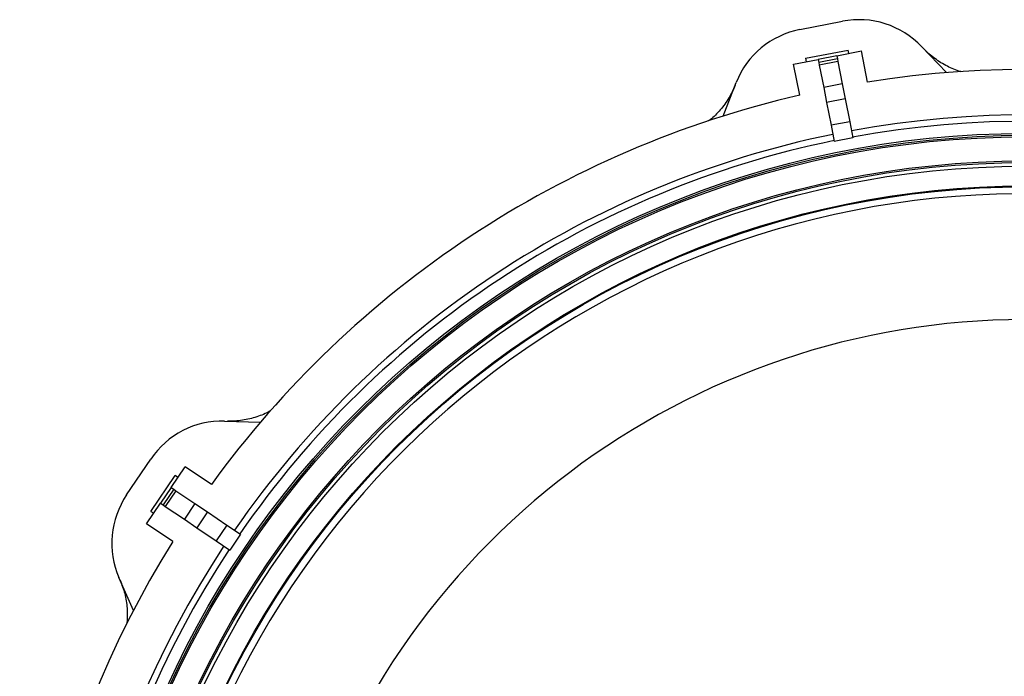
# Model space of a CAD drawing. Units: millimetres. Extents: x 1310 to 5990, y 2288 to 3905.
# Drawn here: x 4692 to 5263, y 3131 to 3512 of the extents above; entities that cross this region are included whole.
import ezdxf

# ---------------------------------------------------------------- set-up
doc = ezdxf.new("R2010")
doc.units = ezdxf.units.MM

msp = doc.modelspace()

# ---------------------------------------------------------------- linework, layer by layer
at = {"color": 7, "linetype": 'Continuous', "lineweight": 25}
for p, q in [((5144.36, 3506.21), (5169.04, 3511.01)), ((5147.61, 3489.52), (5172.27, 3494.32)), ((5165.72, 3491.01), (5179.96, 3493.77)), ((5172.66, 3492.36), (5172.27, 3494.32)), ((5183.46, 3475.77), (5179.96, 3493.77)), ((5214.85, 3496.34), (5229.22, 3481.2)), ((5140.69, 3486.14), (5154.93, 3488.91)), ((5147.61, 3489.52), (5147.99, 3487.56)), ((5165.72, 3491.01), (5154.93, 3488.91)), ((5154.93, 3488.91), (5155.28, 3487.07)), ((5166.08, 3489.17), (5155.28, 3487.07)), ((5166.36, 3487.74), (5155.56, 3485.64)), ((5165.72, 3491.01), (5166.08, 3489.17)), ((5166.08, 3489.17), (5166.36, 3487.74)), ((5166.36, 3487.74), (5168.89, 3474.7)), ((5144.19, 3468.14), (5140.69, 3486.14)), ((5155.28, 3487.07), (5155.56, 3485.64)), ((5155.56, 3485.64), (5158.1, 3472.6)), ((5099.73, 3456.03), (5107.38, 3475.45)), ((5168.89, 3474.7), (5158.1, 3472.6)), ((5158.1, 3472.6), (5159.77, 3463.99)), ((5168.89, 3474.7), (5170.57, 3466.09)), ((5170.57, 3466.09), (5159.77, 3463.99)), ((5170.57, 3466.09), (5173.16, 3452.77)), ((5159.77, 3463.99), (5162.36, 3450.67)), ((5173.16, 3452.77), (5162.36, 3450.67)), ((5162.36, 3450.67), (5164.19, 3441.25)), ((5173.16, 3452.77), (5174.99, 3443.35)), ((5174.99, 3443.35), (5164.19, 3441.25)), ((4810.79, 3279.14), (4831.66, 3278.6)), ((4753.97, 3236.28), (4768.03, 3257.12)), ((4779.82, 3240.63), (4787.93, 3252.66)), ((4803.14, 3242.4), (4787.93, 3252.66)), ((4768.07, 3226.78), (4782.12, 3247.61)), ((4783.77, 3246.49), (4782.12, 3247.61)), ((4779.82, 3240.63), (4773.67, 3231.52)), ((4781.38, 3239.59), (4775.23, 3230.47)), ((4782.58, 3238.77), (4776.43, 3229.65)), ((4779.82, 3240.63), (4781.38, 3239.59)), ((4781.38, 3239.59), (4782.58, 3238.77)), ((4782.58, 3238.77), (4793.6, 3231.35)), ((4765.57, 3219.49), (4773.67, 3231.52)), ((4773.67, 3231.52), (4775.23, 3230.47)), ((4793.6, 3231.35), (4787.45, 3222.23)), ((4793.6, 3231.35), (4800.87, 3226.44)), ((4768.07, 3226.78), (4769.72, 3225.66)), ((4775.23, 3230.47), (4776.43, 3229.65)), ((4776.43, 3229.65), (4787.45, 3222.23)), ((4800.87, 3226.44), (4794.72, 3217.32)), ((4800.87, 3226.44), (4812.12, 3218.85)), ((4780.77, 3209.24), (4765.57, 3219.49)), ((4787.45, 3222.23), (4794.72, 3217.32)), ((4794.72, 3217.32), (4805.96, 3209.73)), ((4812.12, 3218.85), (4805.96, 3209.73)), ((4812.12, 3218.85), (4820.08, 3213.49)), ((4805.96, 3209.73), (4813.92, 3204.37)), ((4820.08, 3213.49), (4813.92, 3204.37)), ((4757.89, 3169.24), (4749.57, 3188.38))]:
    msp.add_line(p, q, dxfattribs=at)
for radius in [545.98, 544.89, 544, 530, 529.11, 526.97, 515.5, 515]:
    msp.add_circle((5275, 2900), radius, dxfattribs=at)
for centre, radius, start, end in [((5178.58, 3461.93), 50, 43.5, 101), ((5153.9, 3457.13), 50, 101, 158.5), ((5275, 2900), 583, 57.96594, 99.03406), ((5275, 2900), 583, 102.96594, 144.03406), ((5275, 2900), 556.7, 56.5661, 100.4339), ((5275, 2900), 553, 56.5699, 100.4301), ((5275, 2900), 556.7, 101.5661, 145.4339), ((5275, 2900), 553, 101.5699, 145.4301), ((5275, 2900), 511, 4.0449, 171.523), ((5275, 2900), 438, 5.897, 155.2315), ((4809.48, 3229.16), 50, 88.5, 146), ((4795.42, 3208.32), 50, 146, 203.5), ((5275, 2900), 583, 147.96594, 189.03406), ((5275, 2900), 556.7, 146.5661, 190.4339), ((5275, 2900), 553, 146.5699, 190.4301)]:
    msp.add_arc(centre, radius, start, end, dxfattribs=at)
for points, knots in [([(5237.72, 3481.75), (5237.63, 3481.77), (5234.87, 3482.5), (5230.92, 3484.23), (5226.03, 3486.93), (5222.47, 3489.34), (5219.07, 3492.06), (5217, 3494.13), (5215.96, 3495.17)], [0, 0, 0, 0, 0.010925, 0.330742, 0.495419, 0.660096, 0.829392, 1, 1, 1, 1]), ([(5106.79, 3473.95), (5105.66, 3471.42), (5103.94, 3467.6), (5100.81, 3462.92), (5097.32, 3458.53), (5094.14, 3455.25), (5091.65, 3453.38), (5091.38, 3453.17)], [0, 0, 0, 0, 0.31706, 0.480322, 0.643585, 0.960654, 1, 1, 1, 1]), ([(4837.28, 3285), (4837.2, 3284.95), (4834.74, 3283.51), (4830.72, 3281.95), (4825.35, 3280.39), (4821.13, 3279.58), (4816.8, 3279.1), (4813.87, 3279.1), (4812.4, 3279.1)], [0, 0, 0, 0, 0.010925, 0.330742, 0.495419, 0.660096, 0.829392, 1, 1, 1, 1]), ([(4750.21, 3186.9), (4751.2, 3184.31), (4752.69, 3180.39), (4753.79, 3174.88), (4754.42, 3169.3), (4754.49, 3164.73), (4754.05, 3161.65), (4754.01, 3161.31)], [0, 0, 0, 0, 0.31706, 0.480322, 0.643585, 0.960654, 1, 1, 1, 1])]:
    msp.add_open_spline(points, degree=3, knots=knots, dxfattribs=at)

doc.saveas('drawing.dxf')
